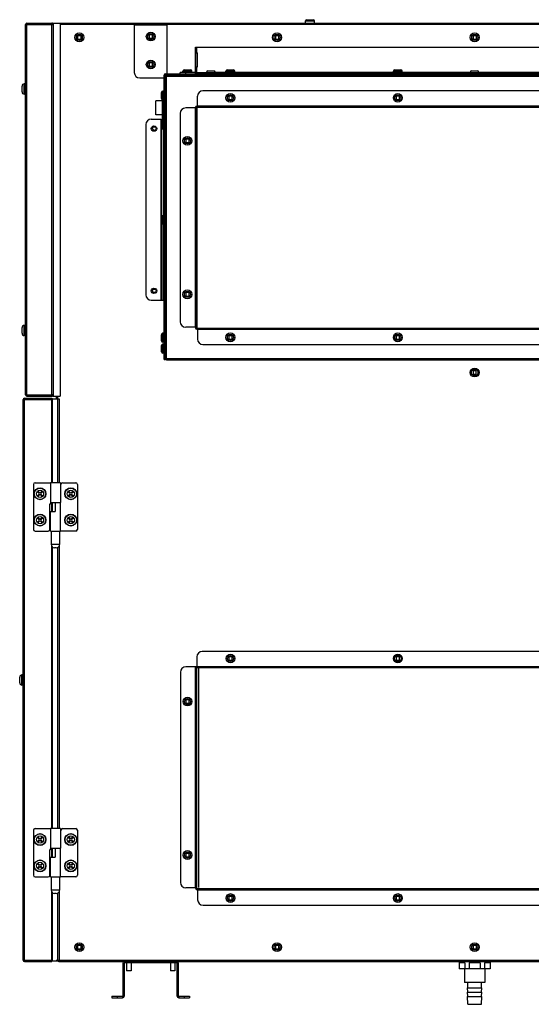
# Model space of a CAD drawing. Extents: x 1840 to 7343, y -2164 to 1796.
# Drawn here: x 1840 to 2306, y -595 to 302 of the extents above; entities that cross this region are included whole.
import ezdxf

# ---------------------------------------------------------------- set-up
doc = ezdxf.new("R2010")
doc.units = 0
doc.header["$LTSCALE"] = 15.367
doc.layers.get('0').update_dxf_attribs({"linetype": 'CONTINUOUS'})
doc.layers.add('02___PRT_ALL_AXES', color=7, linetype='CONTINUOUS')

msp = doc.modelspace()

# ---------------------------------------------------------------- linework, layer by layer
at = {"color": 7, "linetype": 'CONTINUOUS'}
for p, q in [((1845.54, -39.64), (1845.54, 297.96)), ((1845.54, 297.96), (1869.34, 297.96)), ((1846.74, 299.16), (1846.74, 298.16)), ((1846.74, 299.16), (1869.34, 299.16)), ((1846.74, 298.16), (1869.34, 298.16)), ((1846.74, -39.64), (1846.74, 297.96)), ((1869.34, 299.16), (1869.34, 298.16)), ((1869.34, -39.64), (1869.34, 297.96)), ((1870.54, 297.96), (1869.54, 297.96)), ((1870.54, 299.16), (1870.54, -40.84)), ((1870.54, 299.16), (2638.35, 299.16)), ((1876.89, 299.16), (1876.89, -40.84)), ((1876.89, 298.16), (1944.44, 298.16)), ((1944.44, 297.85), (1944.44, 299.16)), ((1944.44, 297.85), (1944.44, 254.16)), ((1974.44, 297.85), (1944.44, 297.85)), ((1944.44, 297.65), (1974.44, 297.65)), ((1949.44, 297.85), (1949.44, 299.16)), ((1969.44, 297.85), (1969.44, 299.16)), ((1974.44, 297.85), (1974.44, 299.16)), ((1974.44, 298.16), (2534.44, 298.16)), ((1974.44, 254.16), (1974.44, 297.85)), ((2100.44, 299.16), (2100.44, 301.26)), ((2100.44, 301.26), (2108.44, 301.26)), ((2101.44, 302.26), (2107.44, 302.26)), ((2108.44, 299.16), (2108.44, 301.26)), ((1892.85, 288.27), (1892.34, 287.76)), ((1892.34, 287.76), (1892.92, 287.18)), ((1893.43, 287.69), (1892.85, 288.27)), ((1892.92, 287.18), (1892.92, 285.15)), ((1895.46, 287.69), (1893.43, 287.69)), ((1896.04, 288.27), (1895.46, 287.69)), ((1895.97, 287.18), (1896.55, 287.76)), ((1895.97, 285.15), (1895.97, 287.18)), ((1896.55, 287.76), (1896.04, 288.27)), ((1957.85, 288.97), (1957.34, 288.46)), ((1957.34, 288.46), (1957.92, 287.88)), ((1958.43, 288.39), (1957.85, 288.97)), ((1957.92, 287.88), (1957.92, 285.85)), ((1960.46, 288.39), (1958.43, 288.39)), ((1961.04, 288.97), (1960.46, 288.39)), ((1960.97, 287.88), (1961.55, 288.46)), ((1960.97, 285.85), (1960.97, 287.88)), ((1961.55, 288.46), (1961.04, 288.97)), ((2072.85, 288.27), (2072.34, 287.76)), ((2072.34, 287.76), (2072.92, 287.18)), ((2073.43, 287.69), (2072.85, 288.27)), ((2072.92, 287.18), (2072.92, 285.15)), ((2075.46, 287.69), (2073.43, 287.69)), ((2076.04, 288.27), (2075.46, 287.69)), ((2075.97, 287.18), (2076.55, 287.76)), ((2075.97, 285.15), (2075.97, 287.18)), ((2076.55, 287.76), (2076.04, 288.27)), ((2252.85, 288.27), (2252.34, 287.76)), ((2252.34, 287.76), (2252.92, 287.18)), ((2253.43, 287.69), (2252.85, 288.27)), ((2252.92, 287.18), (2252.92, 285.15)), ((2255.46, 287.69), (2253.43, 287.69)), ((2256.04, 288.27), (2255.46, 287.69)), ((2255.97, 287.18), (2256.55, 287.76)), ((2255.97, 285.15), (2255.97, 287.18)), ((2256.55, 287.76), (2256.04, 288.27)), ((1892.92, 285.15), (1892.34, 284.57)), ((1892.34, 284.57), (1892.85, 284.06)), ((1892.85, 284.06), (1893.43, 284.64)), ((1893.43, 284.64), (1895.46, 284.64)), ((1895.46, 284.64), (1896.04, 284.06)), ((1896.55, 284.57), (1895.97, 285.15)), ((1896.04, 284.06), (1896.55, 284.57)), ((1957.92, 285.85), (1957.34, 285.27)), ((1957.34, 285.27), (1957.85, 284.76)), ((1957.85, 284.76), (1958.43, 285.34)), ((1958.43, 285.34), (1960.46, 285.34)), ((1960.46, 285.34), (1961.04, 284.76)), ((1961.55, 285.27), (1960.97, 285.85)), ((1961.04, 284.76), (1961.55, 285.27)), ((2072.92, 285.15), (2072.34, 284.57)), ((2072.34, 284.57), (2072.85, 284.06)), ((2072.85, 284.06), (2073.43, 284.64)), ((2073.43, 284.64), (2075.46, 284.64)), ((2075.46, 284.64), (2076.04, 284.06)), ((2076.55, 284.57), (2075.97, 285.15)), ((2076.04, 284.06), (2076.55, 284.57)), ((2252.92, 285.15), (2252.34, 284.57)), ((2252.34, 284.57), (2252.85, 284.06)), ((2252.85, 284.06), (2253.43, 284.64)), ((2253.43, 284.64), (2255.46, 284.64)), ((2255.46, 284.64), (2256.04, 284.06)), ((2256.55, 284.57), (2255.97, 285.15)), ((2256.04, 284.06), (2256.55, 284.57)), ((2000.3, 254.27), (2000.3, 277.26)), ((2000.3, 277.26), (2508.3, 277.26)), ((2000.3, 272.11), (2002, 272.11)), ((2001.3, 272.11), (2001.3, 259.41)), ((2001.5, 272.11), (2001.5, 277.26)), ((2002, 259.41), (2002, 272.11)), ((1957.85, 263.57), (1957.34, 263.06)), ((1957.34, 263.06), (1957.92, 262.48)), ((1957.92, 260.45), (1957.34, 259.87)), ((1958.43, 262.99), (1957.85, 263.57)), ((1957.92, 262.48), (1957.92, 260.45)), ((1960.46, 262.99), (1958.43, 262.99)), ((1961.04, 263.57), (1960.46, 262.99)), ((1960.97, 262.48), (1961.55, 263.06)), ((1960.97, 260.45), (1960.97, 262.48)), ((1961.55, 259.87), (1960.97, 260.45)), ((1961.55, 263.06), (1961.04, 263.57)), ((1957.34, 259.87), (1957.85, 259.36)), ((1957.85, 259.36), (1958.43, 259.94)), ((1958.43, 259.94), (1960.46, 259.94)), ((1960.46, 259.94), (1961.04, 259.36)), ((1961.04, 259.36), (1961.55, 259.87)), ((1971.75, 228.55), (1971.75, 251.86)), ((1971.75, 251.86), (1972.75, 251.86)), ((1972.75, 251.86), (1972.75, 228.55)), ((1972.95, 253.06), (1972.95, 252.06)), ((1972.95, 253.06), (2535.64, 253.06)), ((1972.95, 252.06), (2535.64, 252.06)), ((1986.3, 253.06), (1986.3, 254.07)), ((2000.1, 254.07), (1986.3, 254.07)), ((1988.8, 254.07), (1988.8, 255.26)), ((1988.8, 255.26), (1996.8, 255.26)), ((1990.07, 256.53), (1995.53, 256.53)), ((1991.3, 253.06), (1991.3, 254.07)), ((1996.8, 254.07), (1996.8, 255.26)), ((2000.1, 253.06), (2000.1, 254.07)), ((2000.3, 259.41), (2002, 259.41)), ((2000.3, 254.27), (2010.3, 254.27)), ((2001.5, 254.27), (2001.5, 259.41)), ((2002, 253.06), (2002, 254.07)), ((2002, 254.07), (2010.3, 254.07)), ((2007, 253.06), (2007, 254.07)), ((2010.3, 253.06), (2010.3, 254.26)), ((2010.3, 254.26), (2018.3, 254.26)), ((2011.57, 255.53), (2017.03, 255.53)), ((2027.95, 254.27), (2018.3, 254.27)), ((2018.3, 253.06), (2018.3, 254.26)), ((2018.3, 254.07), (2250.3, 254.07)), ((2027.95, 254.07), (2027.95, 255.26)), ((2027.95, 255.26), (2035.95, 255.26)), ((2029.22, 256.53), (2034.68, 256.53)), ((2035.95, 254.07), (2035.95, 255.26)), ((2180.4, 254.27), (2035.95, 254.27)), ((2180.4, 254.07), (2180.4, 255.26)), ((2180.4, 255.26), (2188.4, 255.26)), ((2181.67, 256.53), (2187.13, 256.53)), ((2188.4, 254.07), (2188.4, 255.26)), ((2250.3, 254.27), (2188.4, 254.27)), ((2250.3, 253.06), (2250.3, 254.26)), ((2250.3, 254.26), (2258.3, 254.26)), ((2251.57, 255.53), (2257.03, 255.53)), ((2320.19, 254.27), (2258.3, 254.27)), ((2258.3, 253.06), (2258.3, 254.26)), ((2258.3, 254.07), (2490.3, 254.07)), ((1844.24, 234.54), (1844.24, 243.79)), ((1949.44, 249.16), (1969.44, 249.16)), ((1972.75, 250.85), (2535.84, 250.85)), ((1973.95, -6.44), (1973.95, 250.85)), ((1842.24, 236.54), (1842.24, 241.79)), ((1969.28, 230.33), (1969.28, 235.8)), ((1970.55, 229.06), (1970.55, 237.07)), ((1971.75, 237.07), (1970.55, 237.07)), ((2501.59, 237.55), (2007.01, 237.55)), ((1963.95, 215.67), (1963.95, 228.42)), ((1969.74, 228.42), (1963.95, 228.42)), ((1969.74, 229.36), (1969.74, 212.55)), ((1970.14, 229.14), (1970.14, 212.55)), ((1971.75, 229.06), (1970.55, 229.06)), ((1971.75, 228.55), (1972.75, 228.55)), ((1972.75, 228.55), (1972.75, 215.55)), ((2002.01, 223.76), (2002.01, 232.55)), ((2030.36, 233.16), (2029.85, 232.65)), ((2029.85, 232.65), (2030.43, 232.07)), ((2030.43, 230.04), (2029.85, 229.46)), ((2029.85, 229.46), (2030.36, 228.95)), ((2030.94, 232.58), (2030.36, 233.16)), ((2030.36, 228.95), (2030.94, 229.53)), ((2030.43, 232.07), (2030.43, 230.04)), ((2032.97, 232.58), (2030.94, 232.58)), ((2030.94, 229.53), (2032.97, 229.53)), ((2033.54, 233.16), (2032.97, 232.58)), ((2032.97, 229.53), (2033.54, 228.95)), ((2033.48, 232.07), (2034.05, 232.65)), ((2033.48, 230.04), (2033.48, 232.07)), ((2034.05, 229.46), (2033.48, 230.04)), ((2034.05, 232.65), (2033.54, 233.16)), ((2033.54, 228.95), (2034.05, 229.46)), ((2182.81, 233.16), (2182.3, 232.65)), ((2182.3, 232.65), (2182.88, 232.07)), ((2182.88, 230.04), (2182.3, 229.46)), ((2182.3, 229.46), (2182.81, 228.95)), ((2183.39, 232.58), (2182.81, 233.16)), ((2182.81, 228.95), (2183.39, 229.53)), ((2182.88, 232.07), (2182.88, 230.04)), ((2185.42, 232.58), (2183.39, 232.58)), ((2183.39, 229.53), (2185.42, 229.53)), ((2186, 233.16), (2185.42, 232.58)), ((2185.42, 229.53), (2186, 228.95)), ((2185.93, 232.07), (2186.51, 232.65)), ((2185.93, 230.04), (2185.93, 232.07)), ((2186.51, 229.46), (2185.93, 230.04)), ((2186.51, 232.65), (2186, 233.16)), ((2186, 228.95), (2186.51, 229.46)), ((1969.74, 215.67), (1963.95, 215.67)), ((1971.75, -7.44), (1971.75, 215.55)), ((1971.75, 215.55), (1972.75, 215.55)), ((1972.75, 215.55), (1972.75, -7.44)), ((1986.3, 216.85), (1986.3, 27.06)), ((2000.1, 221.85), (1991.3, 221.85)), ((2000.1, 22.06), (2000.1, 221.85)), ((2000.3, 222.35), (2000.3, 21.56)), ((2001.3, 222.35), (2000.3, 222.35)), ((2001.3, 221.85), (2000.3, 221.85)), ((2001.3, 222.35), (2001.3, 21.56)), ((2001.5, 222.55), (2001.5, 223.56)), ((2001.5, 223.56), (2507.09, 223.56)), ((2001.5, 222.55), (2507.09, 222.55)), ((2002.01, 223.76), (2506.59, 223.76)), ((2002.01, 222.55), (2002.01, 223.56)), ((1954.92, 206.66), (1954.92, 51.66)), ((1959.92, 211.66), (1970.74, 211.66)), ((1968.72, 211.66), (1968.72, 46.66)), ((1968.92, 46.66), (1968.92, 211.66)), ((1969.27, 46.66), (1969.27, 211.66)), ((1969.28, 203.83), (1969.28, 209.3)), ((1969.74, 212.55), (1970.14, 212.55)), ((1970.55, 202.56), (1970.55, 210.57)), ((1971.75, 210.57), (1970.55, 210.57)), ((1970.68, 211.66), (1970.68, 210.57)), ((1970.74, 210.57), (1970.74, 211.66)), ((1971.75, 211.66), (1970.74, 211.66)), ((1971.75, 202.56), (1970.55, 202.56)), ((1970.68, 202.56), (1970.68, 123.97)), ((1970.74, 202.56), (1970.74, 123.97)), ((1991.21, 193.96), (1990.7, 193.45)), ((1990.7, 193.45), (1991.28, 192.87)), ((1991.28, 190.84), (1990.7, 190.26)), ((1990.7, 190.26), (1991.21, 189.75)), ((1991.79, 193.38), (1991.21, 193.96)), ((1991.21, 189.75), (1991.79, 190.33)), ((1991.28, 192.87), (1991.28, 190.84)), ((1993.82, 193.38), (1991.79, 193.38)), ((1991.79, 190.33), (1993.82, 190.33)), ((1994.4, 193.96), (1993.82, 193.38)), ((1993.82, 190.33), (1994.4, 189.75)), ((1994.33, 192.87), (1994.91, 193.45)), ((1994.33, 190.84), (1994.33, 192.87)), ((1994.91, 190.26), (1994.33, 190.84)), ((1994.91, 193.45), (1994.4, 193.96)), ((1994.4, 189.75), (1994.91, 190.26)), ((1969.28, 117.23), (1969.28, 122.7)), ((1970.55, 115.96), (1970.55, 123.97)), ((1971.75, 123.97), (1970.55, 123.97)), ((1971.75, 115.96), (1970.55, 115.96)), ((1970.68, 115.96), (1970.68, 46.66)), ((1970.74, 46.66), (1970.74, 115.96)), ((1991.21, 54.17), (1990.7, 53.66)), ((1991.79, 53.59), (1991.21, 54.17)), ((1994.4, 54.17), (1993.82, 53.59)), ((1994.91, 53.66), (1994.4, 54.17)), ((1959.92, 46.66), (1970.74, 46.66)), ((1971.75, 51.66), (1970.74, 51.66)), ((1971.75, 46.66), (1970.74, 46.66)), ((1990.7, 53.66), (1991.28, 53.08)), ((1991.28, 51.05), (1990.7, 50.47)), ((1990.7, 50.47), (1991.21, 49.96)), ((1991.21, 49.96), (1991.79, 50.54)), ((1991.28, 53.08), (1991.28, 51.05)), ((1993.82, 53.59), (1991.79, 53.59)), ((1991.79, 50.54), (1993.82, 50.54)), ((1993.82, 50.54), (1994.4, 49.96)), ((1994.33, 53.08), (1994.91, 53.66)), ((1994.33, 51.05), (1994.33, 53.08)), ((1994.91, 50.47), (1994.33, 51.05)), ((1994.4, 49.96), (1994.91, 50.47)), ((1842.24, 16.54), (1842.24, 21.79)), ((1844.24, 14.54), (1844.24, 23.79)), ((2000.1, 22.06), (1991.3, 22.06)), ((2001.3, 22.06), (2000.3, 22.06)), ((2001.3, 21.56), (2000.3, 21.56)), ((2001.5, 21.36), (2001.5, 20.36)), ((2001.5, 21.36), (2507.3, 21.36)), ((2001.5, 20.36), (2508.3, 20.36)), ((2002, 21.36), (2002, 20.36)), ((2002, 20.16), (2002, 11.36)), ((2507.3, 20.16), (2002, 20.16)), ((1969.28, 9.83), (1969.28, 15.3)), ((1970.55, 8.56), (1970.55, 16.57)), ((1971.75, 16.57), (1970.55, 16.57)), ((2030.36, 14.97), (2029.85, 14.46)), ((2029.85, 14.46), (2030.43, 13.88)), ((2030.43, 11.85), (2029.85, 11.27)), ((2029.85, 11.27), (2030.36, 10.76)), ((2030.94, 14.39), (2030.36, 14.97)), ((2030.36, 10.76), (2030.94, 11.34)), ((2030.43, 13.88), (2030.43, 11.85)), ((2032.97, 14.39), (2030.94, 14.39)), ((2030.94, 11.34), (2032.97, 11.34)), ((2033.54, 14.97), (2032.97, 14.39)), ((2032.97, 11.34), (2033.54, 10.76)), ((2033.48, 13.88), (2034.05, 14.46)), ((2033.48, 11.85), (2033.48, 13.88)), ((2034.05, 11.27), (2033.48, 11.85)), ((2034.05, 14.46), (2033.54, 14.97)), ((2033.54, 10.76), (2034.05, 11.27)), ((2182.81, 14.97), (2182.3, 14.46)), ((2182.3, 14.46), (2182.88, 13.88)), ((2182.88, 11.85), (2182.3, 11.27)), ((2182.3, 11.27), (2182.81, 10.76)), ((2183.39, 14.39), (2182.81, 14.97)), ((2182.81, 10.76), (2183.39, 11.34)), ((2182.88, 13.88), (2182.88, 11.85)), ((2185.42, 14.39), (2183.39, 14.39)), ((2183.39, 11.34), (2185.42, 11.34)), ((2186, 14.97), (2185.42, 14.39)), ((2185.42, 11.34), (2186, 10.76)), ((2185.93, 13.88), (2186.51, 14.46)), ((2185.93, 11.85), (2185.93, 13.88)), ((2186.51, 11.27), (2185.93, 11.85)), ((2186.51, 14.46), (2186, 14.97)), ((2186, 10.76), (2186.51, 11.27)), ((1969.28, -0.17), (1969.28, 5.3)), ((1971.75, 8.56), (1970.55, 8.56)), ((1970.55, -1.44), (1970.55, 6.57)), ((1971.75, 6.57), (1970.55, 6.57)), ((2007, 6.36), (2502.3, 6.36)), ((1971.75, -1.44), (1970.55, -1.44)), ((1971.75, -7.44), (1972.75, -7.44)), ((1972.75, -6.64), (1973.95, -6.64)), ((1973.95, -6.44), (2534.64, -6.44)), ((1973.95, -6.64), (1973.95, -7.64)), ((1973.95, -7.64), (2534.64, -7.64)), ((2252.94, -17.73), (2252.94, -20.73)), ((2255.94, -17.73), (2252.94, -17.73)), ((2255.94, -20.73), (2255.94, -17.73)), ((2252.94, -20.73), (2255.94, -20.73)), ((1843.34, -554.44), (1843.34, -43.84)), ((1843.34, -43.84), (1869.34, -43.84)), ((1844.34, -43.64), (1844.34, -43.84)), ((1844.34, -43.64), (1844.54, -43.64)), ((1844.54, -42.64), (1844.54, -43.64)), ((1844.54, -42.64), (1869.34, -42.64)), ((1844.54, -43.64), (1869.34, -43.64)), ((1844.54, -554.44), (1844.54, -43.84)), ((1845.54, -39.64), (1869.34, -39.64)), ((1846.74, -40.84), (1846.74, -39.84)), ((1846.74, -39.84), (1869.34, -39.84)), ((1846.74, -40.84), (1869.34, -40.84)), ((1869.34, -40.84), (1869.34, -39.84)), ((1869.34, -42.64), (1869.34, -43.64)), ((1869.34, -43.64), (1869.74, -43.64)), ((1869.34, -119.64), (1869.34, -43.84)), ((1870.54, -39.64), (1869.54, -39.64)), ((1869.74, -43.14), (1869.74, -119.64)), ((1869.74, -43.14), (1876.09, -43.14)), ((1870.54, -40.84), (1876.89, -40.84)), ((1873.44, -40.84), (1873.44, -43.14)), ((1874.64, -40.84), (1874.64, -119.64)), ((1876.09, -43.14), (1876.09, -119.64)), ((1852.64, -121.14), (1852.64, -162.14)), ((1854.14, -119.64), (1868.09, -119.64)), ((1868.09, -119.64), (1868.09, -137.64)), ((1877.19, -119.64), (1868.09, -119.64)), ((1877.19, -119.64), (1877.19, -137.64)), ((1877.64, -136.14), (1877.64, -121.14)), ((1879.14, -119.64), (1891.14, -119.64)), ((1892.64, -121.14), (1892.64, -162.14)), ((1856.54, -128.04), (1857.04, -127.53)), ((1857.59, -129.1), (1856.54, -128.04)), ((1856.54, -131.23), (1857.59, -130.17)), ((1857.04, -131.74), (1856.54, -131.23)), ((1857.04, -127.53), (1858.1, -128.59)), ((1858.1, -130.68), (1857.04, -131.74)), ((1859.18, -128.59), (1860.23, -127.53)), ((1860.23, -131.74), (1859.18, -130.68)), ((1860.74, -128.04), (1859.69, -129.1)), ((1859.69, -130.17), (1860.74, -131.23)), ((1860.23, -127.53), (1860.74, -128.04)), ((1860.74, -131.23), (1860.23, -131.74)), ((1884.54, -128.04), (1885.04, -127.53)), ((1885.59, -129.1), (1884.54, -128.04)), ((1884.54, -131.23), (1885.59, -130.17)), ((1885.04, -131.74), (1884.54, -131.23)), ((1885.04, -127.53), (1886.1, -128.59)), ((1886.1, -130.68), (1885.04, -131.74)), ((1887.18, -128.59), (1888.23, -127.53)), ((1888.23, -131.74), (1887.18, -130.68)), ((1888.74, -128.04), (1887.69, -129.1)), ((1887.69, -130.17), (1888.74, -131.23)), ((1888.23, -127.53), (1888.74, -128.04)), ((1888.74, -131.23), (1888.23, -131.74)), ((1867.64, -162.14), (1867.64, -139.14)), ((1868.09, -137.64), (1877.24, -137.64)), ((1869.34, -145.64), (1869.34, -137.64)), ((1869.64, -137.64), (1869.64, -145.64)), ((1872.45, -137.64), (1872.45, -145.64)), ((1877.24, -163.64), (1877.24, -137.64)), ((1856.54, -152.04), (1857.04, -151.53)), ((1857.59, -153.1), (1856.54, -152.04)), ((1857.04, -151.53), (1858.1, -152.59)), ((1859.18, -152.59), (1860.23, -151.53)), ((1860.74, -152.04), (1859.69, -153.1)), ((1860.23, -151.53), (1860.74, -152.04)), ((1868.04, -163.64), (1868.04, -145.64)), ((1868.04, -145.64), (1872.45, -145.64)), ((1884.54, -152.04), (1885.04, -151.53)), ((1885.59, -153.1), (1884.54, -152.04)), ((1885.04, -151.53), (1886.1, -152.59)), ((1887.18, -152.59), (1888.23, -151.53)), ((1888.74, -152.04), (1887.69, -153.1)), ((1888.23, -151.53), (1888.74, -152.04)), ((1856.54, -155.23), (1857.59, -154.17)), ((1857.04, -155.74), (1856.54, -155.23)), ((1858.1, -154.68), (1857.04, -155.74)), ((1860.23, -155.74), (1859.18, -154.68)), ((1859.69, -154.17), (1860.74, -155.23)), ((1860.74, -155.23), (1860.23, -155.74)), ((1884.54, -155.23), (1885.59, -154.17)), ((1885.04, -155.74), (1884.54, -155.23)), ((1886.1, -154.68), (1885.04, -155.74)), ((1888.23, -155.74), (1887.18, -154.68)), ((1887.69, -154.17), (1888.74, -155.23)), ((1888.74, -155.23), (1888.23, -155.74)), ((1854.14, -163.64), (1866.14, -163.64)), ((1868.04, -163.64), (1877.24, -163.64)), ((1868.76, -163.64), (1868.76, -175.76)), ((1876.51, -163.64), (1876.51, -175.76)), ((1891.14, -163.64), (1877.24, -163.64)), ((1876.51, -175.76), (1868.76, -175.76)), ((1869.34, -434.64), (1869.34, -177.55)), ((1869.74, -178), (1869.74, -434.64)), ((1873.43, -178.84), (1871.84, -178.84)), ((1874.64, -178.59), (1874.64, -434.64)), ((1876.09, -177.31), (1876.09, -434.64)), ((2501.73, -273.24), (2006.44, -273.24)), ((2030.51, -277.63), (2030, -278.14)), ((2031.09, -278.21), (2030.51, -277.63)), ((2033.69, -277.63), (2033.12, -278.21)), ((2034.2, -278.14), (2033.69, -277.63)), ((2001.44, -278.24), (2001.44, -287.03)), ((2001.44, -287.03), (2506.73, -287.03)), ((2030, -278.14), (2030.58, -278.72)), ((2030.58, -280.75), (2030, -281.33)), ((2030, -281.33), (2030.51, -281.84)), ((2030.51, -281.84), (2031.09, -281.26)), ((2030.58, -278.72), (2030.58, -280.75)), ((2033.12, -278.21), (2031.09, -278.21)), ((2031.09, -281.26), (2033.12, -281.26)), ((2033.12, -281.26), (2033.69, -281.84)), ((2033.63, -278.72), (2034.2, -278.14)), ((2033.63, -280.75), (2033.63, -278.72)), ((2034.2, -281.33), (2033.63, -280.75)), ((2033.69, -281.84), (2034.2, -281.33)), ((2186.05, -278.24), (2183.05, -278.24)), ((2183.05, -278.24), (2183.05, -281.24)), ((2183.05, -281.24), (2186.05, -281.24)), ((2186.05, -281.24), (2186.05, -278.24)), ((1842.14, -303.86), (1842.14, -294.61)), ((1986.44, -292.23), (1986.44, -483.72)), ((2000.24, -287.23), (1991.44, -287.23)), ((2000.24, -488.72), (2000.24, -287.23)), ((2000.44, -489.23), (2000.44, -287.23)), ((2507.23, -287.23), (2000.44, -287.23)), ((2001.44, -288.24), (2001.44, -287.23)), ((2001.44, -489.23), (2001.44, -287.23)), ((2507.23, -288.24), (2001.44, -288.24)), ((2002.84, -288.13), (2002.84, -488.33)), ((1840.14, -301.86), (1840.14, -296.61)), ((1991.36, -316.83), (1990.85, -317.34)), ((1990.85, -317.34), (1991.43, -317.92)), ((1991.43, -319.95), (1990.85, -320.53)), ((1990.85, -320.53), (1991.36, -321.04)), ((1991.94, -317.41), (1991.36, -316.83)), ((1991.36, -321.04), (1991.94, -320.46)), ((1991.43, -317.92), (1991.43, -319.95)), ((1993.97, -317.41), (1991.94, -317.41)), ((1991.94, -320.46), (1993.97, -320.46)), ((1994.55, -316.83), (1993.97, -317.41)), ((1993.97, -320.46), (1994.55, -321.04)), ((1994.48, -317.92), (1995.06, -317.34)), ((1994.48, -319.95), (1994.48, -317.92)), ((1995.06, -320.53), (1994.48, -319.95)), ((1995.06, -317.34), (1994.55, -316.83)), ((1994.55, -321.04), (1995.06, -320.53)), ((1852.64, -436.14), (1852.64, -477.14)), ((1854.14, -434.64), (1868.09, -434.64)), ((1868.09, -434.64), (1868.09, -452.64)), ((1877.19, -434.64), (1868.09, -434.64)), ((1877.19, -434.64), (1877.19, -452.64)), ((1877.64, -451.14), (1877.64, -436.14)), ((1879.14, -434.64), (1891.14, -434.64)), ((1892.64, -436.14), (1892.64, -477.14)), ((1856.54, -443.04), (1857.04, -442.53)), ((1857.59, -444.1), (1856.54, -443.04)), ((1856.54, -446.23), (1857.59, -445.17)), ((1857.04, -446.74), (1856.54, -446.23)), ((1857.04, -442.53), (1858.1, -443.59)), ((1858.1, -445.68), (1857.04, -446.74)), ((1859.18, -443.59), (1860.23, -442.53)), ((1860.23, -446.74), (1859.18, -445.68)), ((1860.74, -443.04), (1859.69, -444.1)), ((1859.69, -445.17), (1860.74, -446.23)), ((1860.23, -442.53), (1860.74, -443.04)), ((1860.74, -446.23), (1860.23, -446.74)), ((1884.54, -443.04), (1885.04, -442.53)), ((1885.59, -444.1), (1884.54, -443.04)), ((1884.54, -446.23), (1885.59, -445.17)), ((1885.04, -446.74), (1884.54, -446.23)), ((1885.04, -442.53), (1886.1, -443.59)), ((1886.1, -445.68), (1885.04, -446.74)), ((1887.18, -443.59), (1888.23, -442.53)), ((1888.23, -446.74), (1887.18, -445.68)), ((1888.74, -443.04), (1887.69, -444.1)), ((1887.69, -445.17), (1888.74, -446.23)), ((1888.23, -442.53), (1888.74, -443.04)), ((1888.74, -446.23), (1888.23, -446.74)), ((1867.64, -477.14), (1867.64, -454.14)), ((1868.09, -452.64), (1877.24, -452.64)), ((1869.34, -460.64), (1869.34, -452.64)), ((1869.64, -452.64), (1869.64, -460.64)), ((1872.45, -452.64), (1872.45, -460.64)), ((1877.24, -478.64), (1877.24, -452.64)), ((1991.36, -456.62), (1990.85, -457.13)), ((1990.85, -457.13), (1991.43, -457.71)), ((1991.94, -457.2), (1991.36, -456.62)), ((1993.97, -457.2), (1991.94, -457.2)), ((1994.55, -456.62), (1993.97, -457.2)), ((1994.48, -457.71), (1995.06, -457.13)), ((1995.06, -457.13), (1994.55, -456.62)), ((1868.04, -478.64), (1868.04, -460.64)), ((1868.04, -460.64), (1872.45, -460.64)), ((1991.43, -459.74), (1990.85, -460.32)), ((1990.85, -460.32), (1991.36, -460.83)), ((1991.36, -460.83), (1991.94, -460.25)), ((1991.43, -457.71), (1991.43, -459.74)), ((1991.94, -460.25), (1993.97, -460.25)), ((1993.97, -460.25), (1994.55, -460.83)), ((1994.48, -459.74), (1994.48, -457.71)), ((1995.06, -460.32), (1994.48, -459.74)), ((1994.55, -460.83), (1995.06, -460.32)), ((1856.54, -467.04), (1857.04, -466.53)), ((1857.59, -468.1), (1856.54, -467.04)), ((1856.54, -470.23), (1857.59, -469.17)), ((1857.04, -470.74), (1856.54, -470.23)), ((1857.04, -466.53), (1858.1, -467.59)), ((1858.1, -469.68), (1857.04, -470.74)), ((1859.18, -467.59), (1860.23, -466.53)), ((1860.23, -470.74), (1859.18, -469.68)), ((1860.74, -467.04), (1859.69, -468.1)), ((1859.69, -469.17), (1860.74, -470.23)), ((1860.23, -466.53), (1860.74, -467.04)), ((1860.74, -470.23), (1860.23, -470.74)), ((1884.54, -467.04), (1885.04, -466.53)), ((1885.59, -468.1), (1884.54, -467.04)), ((1884.54, -470.23), (1885.59, -469.17)), ((1885.04, -470.74), (1884.54, -470.23)), ((1885.04, -466.53), (1886.1, -467.59)), ((1886.1, -469.68), (1885.04, -470.74)), ((1887.18, -467.59), (1888.23, -466.53)), ((1888.23, -470.74), (1887.18, -469.68)), ((1888.74, -467.04), (1887.69, -468.1)), ((1887.69, -469.17), (1888.74, -470.23)), ((1888.23, -466.53), (1888.74, -467.04)), ((1888.74, -470.23), (1888.23, -470.74)), ((1854.14, -478.64), (1866.14, -478.64)), ((1868.04, -478.64), (1877.24, -478.64)), ((1868.76, -478.64), (1868.76, -490.76)), ((1876.51, -478.64), (1876.51, -490.76)), ((1891.14, -478.64), (1877.24, -478.64)), ((1876.51, -490.76), (1868.76, -490.76)), ((1869.34, -554.44), (1869.34, -492.55)), ((1869.74, -493), (1869.74, -555.14)), ((1876.09, -492.31), (1876.09, -555.14)), ((2000.24, -488.72), (1991.44, -488.72)), ((2001.44, -488.72), (2000.44, -488.72)), ((2001.44, -489.23), (2000.44, -489.23)), ((2507.23, -489.43), (2001.64, -489.43)), ((2001.64, -489.43), (2001.64, -490.43)), ((2507.23, -490.43), (2001.64, -490.43)), ((2002.15, -489.43), (2002.15, -490.43)), ((2506.73, -490.63), (2002.15, -490.63)), ((2002.15, -490.63), (2002.15, -499.43)), ((1873.43, -493.84), (1871.84, -493.84)), ((1874.64, -493.59), (1874.64, -554.64)), ((2030.51, -495.82), (2030, -496.33)), ((2030, -496.33), (2030.58, -496.91)), ((2030.58, -498.94), (2030, -499.52)), ((2030, -499.52), (2030.51, -500.03)), ((2031.09, -496.4), (2030.51, -495.82)), ((2030.51, -500.03), (2031.09, -499.45)), ((2030.58, -496.91), (2030.58, -498.94)), ((2033.12, -496.4), (2031.09, -496.4)), ((2031.09, -499.45), (2033.12, -499.45)), ((2033.69, -495.82), (2033.12, -496.4)), ((2033.12, -499.45), (2033.69, -500.03)), ((2033.63, -496.91), (2034.2, -496.33)), ((2033.63, -498.94), (2033.63, -496.91)), ((2034.2, -499.52), (2033.63, -498.94)), ((2034.2, -496.33), (2033.69, -495.82)), ((2033.69, -500.03), (2034.2, -499.52)), ((2182.96, -495.82), (2182.45, -496.33)), ((2182.45, -496.33), (2183.03, -496.91)), ((2183.03, -498.94), (2182.45, -499.52)), ((2182.45, -499.52), (2182.96, -500.03)), ((2183.54, -496.4), (2182.96, -495.82)), ((2182.96, -500.03), (2183.54, -499.45)), ((2183.03, -496.91), (2183.03, -498.94)), ((2185.57, -496.4), (2183.54, -496.4)), ((2183.54, -499.45), (2185.57, -499.45)), ((2186.15, -495.82), (2185.57, -496.4)), ((2185.57, -499.45), (2186.15, -500.03)), ((2186.08, -496.91), (2186.66, -496.33)), ((2186.08, -498.94), (2186.08, -496.91)), ((2186.66, -499.52), (2186.08, -498.94)), ((2186.66, -496.33), (2186.15, -495.82)), ((2186.15, -500.03), (2186.66, -499.52)), ((2007.15, -504.43), (2501.73, -504.43)), ((1892.85, -540.53), (1892.34, -541.04)), ((1892.34, -541.04), (1892.92, -541.62)), ((1892.92, -543.65), (1892.34, -544.23)), ((1892.34, -544.23), (1892.85, -544.74)), ((1893.43, -541.11), (1892.85, -540.53)), ((1892.85, -544.74), (1893.43, -544.16)), ((1892.92, -541.62), (1892.92, -543.65)), ((1895.46, -541.11), (1893.43, -541.11)), ((1893.43, -544.16), (1895.46, -544.16)), ((1896.04, -540.53), (1895.46, -541.11)), ((1895.46, -544.16), (1896.04, -544.74)), ((1895.97, -541.62), (1896.55, -541.04)), ((1895.97, -543.65), (1895.97, -541.62)), ((1896.55, -544.23), (1895.97, -543.65)), ((1896.55, -541.04), (1896.04, -540.53)), ((1896.04, -544.74), (1896.55, -544.23)), ((2072.85, -540.53), (2072.34, -541.04)), ((2072.34, -541.04), (2072.92, -541.62)), ((2072.92, -543.65), (2072.34, -544.23)), ((2072.34, -544.23), (2072.85, -544.74)), ((2073.43, -541.11), (2072.85, -540.53)), ((2072.85, -544.74), (2073.43, -544.16)), ((2072.92, -541.62), (2072.92, -543.65)), ((2075.46, -541.11), (2073.43, -541.11)), ((2073.43, -544.16), (2075.46, -544.16)), ((2076.04, -540.53), (2075.46, -541.11)), ((2075.46, -544.16), (2076.04, -544.74)), ((2075.97, -541.62), (2076.55, -541.04)), ((2075.97, -543.65), (2075.97, -541.62)), ((2076.55, -544.23), (2075.97, -543.65)), ((2076.55, -541.04), (2076.04, -540.53)), ((2076.04, -544.74), (2076.55, -544.23)), ((2252.85, -540.53), (2252.34, -541.04)), ((2252.34, -541.04), (2252.92, -541.62)), ((2252.92, -543.65), (2252.34, -544.23)), ((2252.34, -544.23), (2252.85, -544.74)), ((2253.43, -541.11), (2252.85, -540.53)), ((2252.85, -544.74), (2253.43, -544.16)), ((2252.92, -541.62), (2252.92, -543.65)), ((2255.46, -541.11), (2253.43, -541.11)), ((2253.43, -544.16), (2255.46, -544.16)), ((2256.04, -540.53), (2255.46, -541.11)), ((2255.46, -544.16), (2256.04, -544.74)), ((2255.97, -541.62), (2256.55, -541.04)), ((2255.97, -543.65), (2255.97, -541.62)), ((2256.55, -544.23), (2255.97, -543.65)), ((2256.55, -541.04), (2256.04, -540.53)), ((2256.04, -544.74), (2256.55, -544.23)), ((1843.34, -554.44), (1869.34, -554.44)), ((1844.34, -554.44), (1844.34, -554.64)), ((1844.34, -554.64), (1844.54, -554.64)), ((1844.54, -555.64), (1844.54, -554.64)), ((1844.54, -554.64), (1869.34, -554.64)), ((1844.54, -555.64), (1869.34, -555.64)), ((1869.34, -555.64), (1869.34, -554.64)), ((1869.34, -554.64), (1869.74, -554.64)), ((1869.74, -555.14), (1876.09, -555.14)), ((1873.44, -554.64), (2635.45, -554.64)), ((1875.65, -555.14), (1875.65, -555.64)), ((1875.65, -555.64), (2633.24, -555.64)), ((1935.55, -555.64), (1935.55, -556.95)), ((1983.33, -555.64), (1983.33, -556.95)), ((2240.21, -555.74), (2240.21, -562.44)), ((2245.14, -555.64), (2245.14, -555.74)), ((2263.74, -555.64), (2263.74, -555.74)), ((2268.67, -555.74), (2268.67, -562.44)), ((1934.04, -557.15), (1935.35, -557.15)), ((1934.04, -557.15), (1934.04, -587.19)), ((1935.35, -557.15), (1935.35, -587.19)), ((1983.33, -556.95), (1935.55, -556.95)), ((1937.35, -556.95), (1937.35, -564.16)), ((1941.54, -564.16), (1937.35, -564.16)), ((1941.54, -556.95), (1941.54, -564.16)), ((1977.35, -556.95), (1977.35, -564.16)), ((1981.54, -564.16), (1977.35, -564.16)), ((1981.54, -556.95), (1981.54, -564.16)), ((1984.84, -557.15), (1983.53, -557.15)), ((1983.53, -587.19), (1983.53, -557.15)), ((1984.84, -587.19), (1984.84, -557.15)), ((2268.67, -562.44), (2240.21, -562.44)), ((2245.38, -556.94), (2240.41, -556.94)), ((2240.41, -556.94), (2240.41, -562.44)), ((2245.14, -562.44), (2245.14, -574.74)), ((2245.38, -556.94), (2245.38, -562.44)), ((2259.41, -556.94), (2249.48, -556.94)), ((2249.48, -556.94), (2249.48, -562.44)), ((2259.41, -556.94), (2259.41, -562.44)), ((2268.48, -556.94), (2263.51, -556.94)), ((2263.51, -556.94), (2263.51, -562.44)), ((2263.74, -562.44), (2263.74, -574.74)), ((2268.48, -556.94), (2268.48, -562.44)), ((2263.74, -574.74), (2245.14, -574.74)), ((2247.84, -579.74), (2247.84, -579.74)), ((2247.84, -579.74), (2261.04, -579.74)), ((2248.34, -583.74), (2247.84, -579.74)), ((2248.34, -583.74), (2247.84, -579.74)), ((2248.34, -579.74), (2248.34, -574.74)), ((2260.54, -579.74), (2260.54, -574.74)), ((2260.54, -583.74), (2261.04, -579.74)), ((1924.04, -587.39), (1933.84, -587.39)), ((1924.04, -587.39), (1924.04, -588.7)), ((1924.04, -588.7), (1933.84, -588.7)), ((1929.04, -587.39), (1929.04, -588.7)), ((1933.84, -587.39), (1933.84, -588.7)), ((1934.04, -587.19), (1935.35, -587.19)), ((1984.84, -587.19), (1983.53, -587.19)), ((1985.04, -587.39), (1994.84, -587.39)), ((1985.04, -587.39), (1985.04, -588.7)), ((1985.04, -588.7), (1994.84, -588.7)), ((1989.84, -587.39), (1989.84, -588.7)), ((1994.84, -587.39), (1994.84, -588.7)), ((2247.84, -583.74), (2247.84, -583.74)), ((2247.84, -583.74), (2261.04, -583.74)), ((2248.34, -587.74), (2247.84, -583.74)), ((2248.34, -587.74), (2247.84, -583.74)), ((2247.84, -587.74), (2247.84, -587.74)), ((2247.84, -587.74), (2261.04, -587.74)), ((2248.34, -594.74), (2247.84, -587.74)), ((2248.34, -594.74), (2247.84, -587.74)), ((2260.54, -587.74), (2261.04, -583.74)), ((2260.54, -594.74), (2261.04, -587.74)), ((2248.34, -594.74), (2260.54, -594.74))]:
    msp.add_line(p, q, dxfattribs=at)
for centre, radius in [((1894.44, 286.16), 4), ((1894.44, 286.16), 2.73), ((1959.44, 286.86), 4), ((1959.44, 286.86), 2.73), ((2074.44, 286.16), 4), ((2074.44, 286.16), 2.73), ((2254.44, 286.16), 4), ((2254.44, 286.16), 2.73), ((1959.44, 261.46), 4), ((1959.44, 261.46), 2.73), ((2031.95, 231.05), 4), ((2031.95, 231.05), 2.73), ((2184.4, 231.05), 4), ((2184.4, 231.05), 2.73), ((1962.42, 203.06), 2.44), ((1962.71, 203.06), 1.65), ((1992.8, 191.85), 4), ((1992.8, 191.85), 2.73), ((1962.42, 55.26), 2.44), ((1962.71, 55.26), 1.65), ((1992.8, 52.06), 4), ((1992.8, 52.06), 2.73), ((2031.95, 12.86), 4), ((2031.95, 12.86), 2.73), ((2184.4, 12.86), 4), ((2184.4, 12.86), 2.73), ((2254.44, -19.23), 4), ((2254.44, -19.23), 3), ((1858.64, -129.64), 5.41), ((1858.64, -129.64), 5.22), ((1886.64, -129.64), 5.41), ((1886.64, -129.64), 5.22), ((1858.64, -129.64), 3.3), ((1886.64, -129.64), 3.3), ((1858.64, -153.64), 5.41), ((1858.64, -153.64), 5.22), ((1858.64, -153.64), 3.3), ((1886.64, -153.64), 5.41), ((1886.64, -153.64), 5.22), ((1886.64, -153.64), 3.3), ((2032.1, -279.74), 4), ((2032.1, -279.74), 2.73), ((2184.55, -279.74), 4), ((2184.55, -279.74), 3), ((1992.95, -318.94), 4), ((1992.95, -318.94), 2.73), ((1858.64, -444.64), 5.41), ((1858.64, -444.64), 5.22), ((1886.64, -444.64), 5.41), ((1886.64, -444.64), 5.22), ((1858.64, -444.64), 3.3), ((1886.64, -444.64), 3.3), ((1992.95, -458.73), 4), ((1992.95, -458.73), 2.73), ((1858.64, -468.64), 5.41), ((1858.64, -468.64), 5.22), ((1858.64, -468.64), 3.3), ((1886.64, -468.64), 5.41), ((1886.64, -468.64), 5.22), ((1886.64, -468.64), 3.3), ((2032.1, -497.93), 4), ((2032.1, -497.93), 2.73), ((2184.55, -497.93), 4), ((2184.55, -497.93), 2.73), ((1894.44, -542.64), 4), ((1894.44, -542.64), 2.73), ((2074.44, -542.64), 4), ((2074.44, -542.64), 2.73), ((2254.44, -542.64), 4), ((2254.44, -542.64), 2.73)]:
    msp.add_circle(centre, radius, dxfattribs=at)
for centre, radius, start, end in [((1846.74, 297.96), 1.2, 90, 180), ((1846.74, 297.96), 0.2, 90, 180), ((1869.34, 297.96), 1.2, 31.67682, 90), ((1869.34, 297.96), 0.2, 0, 90), ((1850.32, 244.68), 56.58, 70.16306, 70.35496), ((1863.09, 280.11), 18.92, 69.72357, 70.15022), ((2101.44, 301.26), 1, 90, 180), ((2107.44, 301.26), 1, 0, 90), ((1949.44, 254.16), 5, 180, 270), ((1972.95, 251.86), 1.21, 90, 180), ((1972.95, 251.86), 0.2, 90, 180), ((1969.44, 254.16), 5, 347.28401, 0), ((1990.07, 255.26), 1.27, 90, 180), ((1995.53, 255.26), 1.27, 0, 90), ((2000.1, 254.27), 1.21, 270, 0), ((2011.57, 254.26), 1.27, 90, 180), ((2017.03, 254.26), 1.27, 0, 90), ((2029.22, 255.26), 1.27, 90, 180), ((2034.68, 255.26), 1.27, 0, 90), ((2181.67, 255.26), 1.27, 90, 180), ((2187.13, 255.26), 1.27, 0, 90), ((2251.57, 254.26), 1.27, 90, 180), ((2257.03, 254.26), 1.27, 0, 90), ((1844.24, 241.79), 2, 90, 180), ((1969.44, 254.16), 5, 270, 297.4646), ((1844.24, 236.54), 2, 180, 270), ((1970.55, 235.8), 1.27, 90, 180), ((2007.01, 232.55), 5, 90, 180), ((1970.55, 230.33), 1.27, 180, 270), ((1991.3, 216.85), 5, 90, 180), ((2001.5, 222.35), 1.21, 90, 180), ((2001.5, 222.35), 0.2, 90, 180), ((1959.92, 206.66), 5, 90, 180), ((1970.55, 209.3), 1.27, 90, 180), ((1970.55, 203.83), 1.27, 180, 270), ((1970.55, 122.7), 1.27, 90, 180), ((1970.55, 117.23), 1.27, 180, 270), ((1959.92, 51.66), 5, 180, 270), ((1991.3, 27.06), 5, 180.00002, 270), ((1844.24, 21.79), 2, 90, 180), ((2001.5, 21.56), 1.21, 180, 270), ((2001.5, 21.56), 0.2, 180, 270), ((1844.24, 16.54), 2, 180, 270), ((1970.55, 15.3), 1.27, 90, 180), ((1970.55, 9.83), 1.27, 180, 270), ((2007, 11.36), 5, 180, 269.99998), ((1970.55, 5.3), 1.27, 90, 180), ((1970.55, -0.17), 1.27, 180, 270), ((1973.95, -6.44), 1.21, 189.55612, 270), ((2012.76, 7.38), 41.19, 199.58853, 199.88416), ((1844.54, -43.84), 1.2, 90, 180), ((1844.54, -43.84), 0.2, 90, 180), ((1846.74, -39.64), 1.2, 180, 270), ((1846.74, -39.64), 0.2, 180, 270), ((1850.32, 13.65), 56.58, 289.64504, 289.83694), ((1869.34, -39.64), 0.2, 270, 0), ((1869.34, -39.64), 1.2, 270, 328.32318), ((1863.09, -21.78), 18.92, 289.84978, 290.27643), ((1854.14, -121.14), 1.5, 90, 180), ((1879.14, -121.14), 1.5, 90, 180), ((1891.14, -121.14), 1.5, 0, 90), ((1857.05, -129.64), 0.762, 315, 45), ((1858.64, -128.05), 0.762, 225, 315), ((1858.64, -131.22), 0.762, 45, 135), ((1860.22, -129.64), 0.762, 135, 225), ((1885.05, -129.64), 0.762, 315, 45), ((1886.64, -128.05), 0.762, 225, 315), ((1886.64, -131.22), 0.762, 45, 135), ((1888.22, -129.64), 0.762, 135, 225), ((1869.14, -139.14), 1.5, 90, 180), ((1876.14, -136.14), 1.5, 314.45429, 0), ((1857.05, -153.64), 0.762, 315, 45), ((1858.64, -152.05), 0.762, 225, 315), ((1858.64, -155.22), 0.762, 45, 135), ((1860.22, -153.64), 0.762, 135, 225), ((1885.05, -153.64), 0.762, 315, 45), ((1886.64, -152.05), 0.762, 225, 315), ((1886.64, -155.22), 0.762, 45, 135), ((1888.22, -153.64), 0.762, 135, 225), ((1854.14, -162.14), 1.5, 180, 270), ((1866.14, -162.14), 1.5, 270, 0), ((1891.14, -162.14), 1.5, 270, 0), ((1871.84, -175.76), 3.08, 180, 270), ((1873.43, -175.76), 3.08, 270, 0), ((2006.44, -278.24), 5, 90.00004, 180), ((1842.14, -296.61), 2, 90, 180), ((1991.44, -292.23), 5, 90, 180), ((1842.14, -301.86), 2, 180, 270), ((1854.14, -436.14), 1.5, 90, 180), ((1879.14, -436.14), 1.5, 90, 180), ((1891.14, -436.14), 1.5, 0, 90), ((1857.05, -444.64), 0.762, 315, 45), ((1858.64, -443.05), 0.762, 225, 315), ((1858.64, -446.22), 0.762, 45, 135), ((1860.22, -444.64), 0.762, 135, 225), ((1885.05, -444.64), 0.762, 315, 45), ((1886.64, -443.05), 0.762, 225, 315), ((1886.64, -446.22), 0.762, 45, 135), ((1888.22, -444.64), 0.762, 135, 225), ((1869.14, -454.14), 1.5, 90, 180), ((1876.14, -451.14), 1.5, 314.45429, 0), ((1857.05, -468.64), 0.762, 315, 45), ((1858.64, -467.05), 0.762, 225, 315), ((1858.64, -470.22), 0.762, 45, 135), ((1860.22, -468.64), 0.762, 135, 225), ((1885.05, -468.64), 0.762, 315, 45), ((1886.64, -467.05), 0.762, 225, 315), ((1886.64, -470.22), 0.762, 45, 135), ((1888.22, -468.64), 0.762, 135, 225), ((1854.14, -477.14), 1.5, 180, 270), ((1866.14, -477.14), 1.5, 270, 0), ((1891.14, -477.14), 1.5, 270, 0), ((1991.44, -483.72), 5, 180, 270), ((1871.84, -490.76), 3.08, 180, 270), ((1873.43, -490.76), 3.08, 270, 0), ((2001.64, -489.23), 1.21, 180, 270), ((2001.64, -489.23), 0.2, 180, 270), ((2007.15, -499.43), 5, 180, 270), ((1844.54, -554.44), 1.2, 180, 270), ((1844.54, -554.44), 0.2, 180, 270), ((1875.65, -554.43), 1.21, 216.06358, 270), ((1935.55, -557.15), 1.51, 90, 180), ((1983.33, -557.15), 1.51, 0, 90), ((1935.55, -557.15), 0.2, 90, 180), ((1983.33, -557.15), 0.2, 0, 90), ((1933.84, -587.19), 1.51, 270, 0), ((1933.84, -587.19), 0.2, 270, 0), ((1985.04, -587.19), 1.51, 180, 270), ((1985.04, -587.19), 0.2, 180, 270)]:
    msp.add_arc(centre, radius, start, end, dxfattribs=at)
for points, knots in [([(1869.94, 297.74), (1869.92, 297.75), (1869.82, 297.79), (1869.72, 297.83), (1869.65, 297.85)], [0, 0, 0, 0, 0.240674, 1, 1, 1, 1]), ([(1870.54, 297.29), (1870.54, 297.38), (1870.39, 297.52), (1870.18, 297.64), (1870.02, 297.71), (1869.94, 297.74)], [0, 0, 0, 0, 0.35854, 0.645826, 1, 1, 1, 1]), ([(1974.63, 252.06), (1974.62, 252.06), (1974.59, 252.06), (1974.54, 252.04), (1974.5, 252.01), (1974.44, 251.95), (1974.37, 251.85), (1974.29, 251.7), (1974.2, 251.52), (1974.12, 251.31), (1974.04, 251.09), (1973.98, 250.93), (1973.95, 250.85)], [0, 0, 0, 0, 0.02989, 0.061913, 0.097729, 0.13844, 0.236433, 0.357038, 0.498091, 0.655695, 0.824869, 1, 1, 1, 1]), ([(1972.75, -5.8), (1972.76, -5.83), (1972.79, -5.89), (1972.88, -5.97), (1973, -6.04), (1973.15, -6.12), (1973.32, -6.2), (1973.59, -6.31), (1973.81, -6.38), (1973.95, -6.44)], [0, 0, 0, 0, 0.064307, 0.145596, 0.247513, 0.369828, 0.510201, 0.665045, 1, 1, 1, 1]), ([(1972.87, -6.95), (1972.83, -7.03), (1972.78, -7.19), (1972.75, -7.35), (1972.75, -7.44)], [0, 0, 0, 0, 0.511792, 1, 1, 1, 1]), ([(1973.95, -7.64), (1973.97, -7.64), (1974, -7.64), (1974.04, -7.62), (1974.08, -7.59), (1974.14, -7.53), (1974.22, -7.43), (1974.27, -7.34), (1974.29, -7.29)], [0, 0, 0, 0, 0.083716, 0.173406, 0.273719, 0.387747, 0.662199, 1, 1, 1, 1]), ([(1974.29, -7.29), (1974.24, -7.19), (1974.15, -6.97), (1974.07, -6.75), (1974.03, -6.64)], [0, 0, 0, 0, 0.465577, 1, 1, 1, 1]), ([(1869.94, -39.41), (1869.92, -39.42), (1869.82, -39.46), (1869.72, -39.5), (1869.65, -39.52)], [0, 0, 0, 0, 0.240674, 1, 1, 1, 1]), ([(1870.54, -38.96), (1870.54, -39.05), (1870.39, -39.19), (1870.18, -39.31), (1870.02, -39.38), (1869.94, -39.41)], [0, 0, 0, 0, 0.35854, 0.645826, 1, 1, 1, 1])]:
    msp.add_open_spline(points, degree=3, knots=knots, dxfattribs=at)
at = {"layer": '02___PRT_ALL_AXES', "color": 7, "linetype": 'CONTINUOUS'}
for p, q in [((1845.54, 243.79), (1844.24, 243.79)), ((1845.54, 234.54), (1844.24, 234.54)), ((1970.14, 212.55), (1970.14, 229.14)), ((1971.75, 215.55), (1971.75, 228.55)), ((1970.14, 212.55), (1971.75, 212.55)), ((1845.54, 23.79), (1844.24, 23.79)), ((1845.54, 14.54), (1844.24, 14.54)), ((1843.34, -294.61), (1842.14, -294.61)), ((1843.34, -303.86), (1842.14, -303.86))]:
    msp.add_line(p, q, dxfattribs=at)

doc.saveas('drawing.dxf')
